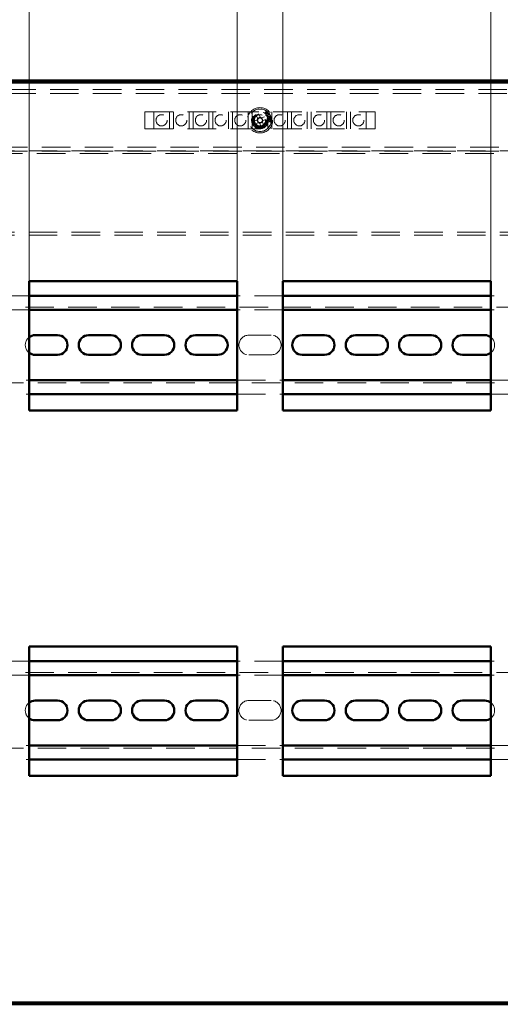
# Paper-space layout '8' of a CAD drawing. Units: millimetres. Extents: x 19 to 415, y -20 to 290.
# Drawn here: x 352 to 374, y 205 to 248 of the extents above; entities that cross this region are included whole.
import ezdxf

# ---------------------------------------------------------------- set-up
doc = ezdxf.new("R2010")
doc.units = ezdxf.units.MM
doc.linetypes.add('HIDDEN', pattern=[1.905, 1.27, -0.635])
doc.styles.add('SLDTEXTSTYLE1', font='TXT', dxfattribs={"width": 0.7})
doc.dimstyles.new('SLDDIMSTYLE0', dxfattribs={"dimtxt": 5, "dimasz": 4, "dimexe": 0, "dimexo": 0.0625, "dimgap": 1.25, "dimtad": 2, "dimdec": 0, "dimlfac": 8, "dimrnd": 1e-09, "dimzin": 12, "dimdsep": 46, "dimtxsty": 'SLDTEXTSTYLE1', "dimsah": 1, "dimcen": 0.09, "dimadec": 0, "dimazin": 3, "dimtfac": 1, "dimtdec": 3, "dimtofl": 0, "dimtmove": 0, "dimatfit": 3, "dimfxl": 0, "dimfrac": 2, "dimtolj": 1, "dimtzin": 12, "dimarcsym": 0})
doc.dimstyles.new('SLDDIMSTYLE1', dxfattribs={"dimtxt": 5, "dimasz": 4, "dimexe": 0, "dimexo": 0.0625, "dimgap": 1.25, "dimtad": 2, "dimdec": 0, "dimlfac": 8, "dimrnd": 1e-09, "dimzin": 12, "dimdsep": 46, "dimtxsty": 'SLDTEXTSTYLE1', "dimsah": 1, "dimcen": 0.09, "dimadec": 0, "dimazin": 3, "dimtfac": 1, "dimtdec": 3, "dimtmove": 0, "dimatfit": 0, "dimfxl": 0, "dimfrac": 2, "dimtolj": 1, "dimtzin": 12, "dimarcsym": 0})

# ---------------------------------------------------------------- blocks, each defined once
blk = doc.blocks.new('_D_177')
at = {"color": 7, "linetype": 'Continuous', "lineweight": 0}
for p, q in [((328.335, 245.554), (328.335, 274.5)), ((388.173, 245.554), (388.173, 274.5)), ((328.335, 273.5), (388.173, 273.5))]:
    blk.add_line(p, q, dxfattribs=at)
at = {"color": 7, "linetype": 'Continuous', "lineweight": 18}
for points in [[(328.335, 273.5), (332.335, 272.5), (332.335, 274.5)], [(388.173, 273.5), (384.173, 274.5), (384.173, 272.5)]]:
    blk.add_solid(points, dxfattribs=at)
at = {"color": 7, "linetype": 'Continuous', "lineweight": 18, "insert": (355.676, 279.945), "char_height": 5, "attachment_point": 1, "style": 'SLDTEXTSTYLE1'}
blk.add_mtext('479', dxfattribs=at)
blk = doc.blocks.new('_D_179')
at = {"color": 7, "linetype": 'Continuous', "lineweight": 0}
for p, q in [((341.299, 236.739), (341.299, 258.5)), ((350.549, 236.739), (350.549, 258.5)), ((341.299, 257.5), (336.299, 257.5)), ((341.299, 257.5), (350.549, 257.5)), ((350.549, 257.5), (355.549, 257.5))]:
    blk.add_line(p, q, dxfattribs=at)
at = {"color": 7, "linetype": 'Continuous', "lineweight": 18}
for points in [[(341.299, 257.5), (337.299, 258.5), (337.299, 256.5)], [(350.549, 257.5), (354.549, 256.5), (354.549, 258.5)]]:
    blk.add_solid(points, dxfattribs=at)
at = {"color": 7, "linetype": 'Continuous', "lineweight": 18, "insert": (342.723, 263.945), "char_height": 5, "attachment_point": 1, "style": 'SLDTEXTSTYLE1'}
blk.add_mtext('74', dxfattribs=at)
blk = doc.blocks.new('_D_180')
at = {"color": 7, "linetype": 'Continuous', "lineweight": 0}
for p, q in [((352.59, 236.739), (352.59, 266.5)), ((361.84, 236.739), (361.84, 266.5)), ((352.59, 265.5), (347.59, 265.5)), ((352.59, 265.5), (361.84, 265.5)), ((361.84, 265.5), (366.84, 265.5))]:
    blk.add_line(p, q, dxfattribs=at)
at = {"color": 7, "linetype": 'Continuous', "lineweight": 18}
for points in [[(352.59, 265.5), (348.59, 266.5), (348.59, 264.5)], [(361.84, 265.5), (365.84, 264.5), (365.84, 266.5)]]:
    blk.add_solid(points, dxfattribs=at)
at = {"color": 7, "linetype": 'Continuous', "lineweight": 18, "insert": (354.014, 271.945), "char_height": 5, "attachment_point": 1, "style": 'SLDTEXTSTYLE1'}
blk.add_mtext('74', dxfattribs=at)
blk = doc.blocks.new('_D_181')
at = {"color": 7, "linetype": 'Continuous', "lineweight": 0}
for p, q in [((363.882, 236.739), (363.882, 258.5)), ((373.132, 236.739), (373.132, 258.5)), ((363.882, 257.5), (358.882, 257.5)), ((363.882, 257.5), (373.132, 257.5)), ((373.132, 257.5), (378.132, 257.5))]:
    blk.add_line(p, q, dxfattribs=at)
at = {"color": 7, "linetype": 'Continuous', "lineweight": 18}
for points in [[(363.882, 257.5), (359.882, 258.5), (359.882, 256.5)], [(373.132, 257.5), (377.132, 256.5), (377.132, 258.5)]]:
    blk.add_solid(points, dxfattribs=at)
at = {"color": 7, "linetype": 'Continuous', "lineweight": 18, "insert": (364.497, 263.945), "char_height": 5, "attachment_point": 1, "style": 'SLDTEXTSTYLE1'}
blk.add_mtext('74', dxfattribs=at)
blk = doc.blocks.new('_D_182')
at = {"color": 7, "linetype": 'Continuous', "lineweight": 0}
for p, q in [((375.173, 236.739), (375.173, 266.5)), ((384.423, 236.739), (384.423, 266.5)), ((375.173, 265.5), (370.173, 265.5)), ((375.173, 265.5), (384.423, 265.5)), ((384.423, 265.5), (389.423, 265.5))]:
    blk.add_line(p, q, dxfattribs=at)
at = {"color": 7, "linetype": 'Continuous', "lineweight": 18}
for points in [[(375.173, 265.5), (371.173, 266.5), (371.173, 264.5)], [(384.423, 265.5), (388.423, 264.5), (388.423, 266.5)]]:
    blk.add_solid(points, dxfattribs=at)
at = {"color": 7, "linetype": 'Continuous', "lineweight": 18, "insert": (376.758, 271.945), "char_height": 5, "attachment_point": 1, "style": 'SLDTEXTSTYLE1'}
blk.add_mtext('74', dxfattribs=at)

psp = doc.layouts.new('8')

# ---------------------------------------------------------------- hatches: boundary and pattern name
at = {"linetype": 'Continuous', "lineweight": 18}
h = psp.add_hatch(dxfattribs=at)
h.set_pattern_fill('ANSI32', angle=3e-322, style=0)
h.paths.add_polyline_path([(328.445, 204.654), (328.445, 204.567), (388.063, 204.567), (388.063, 204.654)], flags=0)

# ---------------------------------------------------------------- linework, layer by layer
at = {"color": 7, "linetype": 'Continuous', "lineweight": 50}
for p, q in [((388.063, 245.654), (328.445, 245.654)), ((388.063, 245.567), (328.445, 245.567)), ((352.59, 236.729), (361.84, 236.729)), ((352.59, 230.979), (352.59, 236.729)), ((361.84, 236.729), (361.84, 230.979)), ((363.882, 236.729), (373.132, 236.729)), ((363.882, 230.979), (363.882, 236.729)), ((373.132, 236.729), (373.132, 230.979)), ((361.84, 236.076), (352.59, 236.076)), ((373.132, 236.076), (363.882, 236.076)), ((361.84, 235.451), (352.59, 235.451)), ((373.132, 235.451), (363.882, 235.451)), ((352.86, 234.326), (353.86, 234.326)), ((355.235, 234.326), (356.235, 234.326)), ((357.61, 234.326), (358.61, 234.326)), ((359.985, 234.326), (360.985, 234.326)), ((364.735, 234.326), (365.735, 234.326)), ((367.11, 234.326), (368.11, 234.326)), ((369.485, 234.326), (370.485, 234.326)), ((371.86, 234.326), (372.86, 234.326)), ((353.86, 233.451), (352.86, 233.451)), ((356.235, 233.451), (355.235, 233.451)), ((358.61, 233.451), (357.61, 233.451)), ((360.985, 233.451), (359.985, 233.451)), ((365.735, 233.451), (364.735, 233.451)), ((368.11, 233.451), (367.11, 233.451)), ((370.485, 233.451), (369.485, 233.451)), ((372.86, 233.451), (371.86, 233.451)), ((352.59, 232.326), (361.84, 232.326)), ((363.882, 232.326), (373.132, 232.326)), ((352.59, 231.701), (361.84, 231.701)), ((363.882, 231.701), (373.132, 231.701)), ((361.84, 230.979), (352.59, 230.979)), ((373.132, 230.979), (363.882, 230.979)), ((352.59, 220.479), (361.84, 220.479)), ((352.59, 214.729), (352.59, 220.479)), ((361.84, 220.479), (361.84, 214.729)), ((363.882, 220.479), (373.132, 220.479)), ((363.882, 214.729), (363.882, 220.479)), ((373.132, 220.479), (373.132, 214.729)), ((361.84, 219.826), (352.59, 219.826)), ((373.132, 219.826), (363.882, 219.826)), ((361.84, 219.201), (352.59, 219.201)), ((373.132, 219.201), (363.882, 219.201)), ((352.86, 218.076), (353.86, 218.076)), ((355.235, 218.076), (356.235, 218.076)), ((357.61, 218.076), (358.61, 218.076)), ((359.985, 218.076), (360.985, 218.076)), ((364.735, 218.076), (365.735, 218.076)), ((367.11, 218.076), (368.11, 218.076)), ((369.485, 218.076), (370.485, 218.076)), ((371.86, 218.076), (372.86, 218.076)), ((353.86, 217.201), (352.86, 217.201)), ((356.235, 217.201), (355.235, 217.201)), ((358.61, 217.201), (357.61, 217.201)), ((360.985, 217.201), (359.985, 217.201)), ((365.735, 217.201), (364.735, 217.201)), ((368.11, 217.201), (367.11, 217.201)), ((370.485, 217.201), (369.485, 217.201)), ((372.86, 217.201), (371.86, 217.201)), ((352.59, 216.076), (361.84, 216.076)), ((363.882, 216.076), (373.132, 216.076)), ((352.59, 215.451), (361.84, 215.451)), ((363.882, 215.451), (373.132, 215.451)), ((361.84, 214.729), (352.59, 214.729)), ((373.132, 214.729), (363.882, 214.729)), ((388.063, 204.654), (328.445, 204.654)), ((388.063, 204.567), (328.445, 204.567))]:
    psp.add_line(p, q, dxfattribs=at)
at = {"color": 7, "linetype": 'HIDDEN', "lineweight": 18}
for p, q in [((328.76, 245.257), (387.635, 245.257)), ((328.76, 245.069), (387.635, 245.069)), ((357.735, 244.257), (367.985, 244.257)), ((357.735, 243.507), (357.735, 244.257)), ((358.135, 244.257), (358.135, 243.507)), ((358.835, 243.507), (358.835, 244.257)), ((359.01, 244.257), (359.01, 243.507)), ((359.71, 243.507), (359.71, 244.257)), ((359.885, 244.257), (359.885, 243.507)), ((360.585, 243.507), (360.585, 244.257)), ((360.76, 244.257), (360.76, 243.507)), ((361.46, 243.507), (361.46, 244.257)), ((361.635, 244.257), (361.635, 243.507)), ((362.335, 243.507), (362.335, 244.257)), ((362.51, 244.257), (362.51, 243.507)), ((362.706, 244.086), (362.754, 243.971)), ((362.754, 243.971), (362.873, 244.02)), ((362.754, 243.971), (362.769, 243.935)), ((362.825, 244.136), (362.873, 244.02)), ((362.887, 243.985), (362.873, 244.02)), ((362.949, 243.988), (362.914, 243.974)), ((363.065, 244.036), (362.949, 243.988)), ((362.949, 243.988), (362.999, 243.869)), ((363.114, 243.917), (362.999, 243.869)), ((363.086, 244.235), (363.088, 244.237)), ((363.11, 244.215), (363.086, 244.235)), ((363.088, 244.237), (363.09, 244.235)), ((363.106, 244.239), (363.145, 244.284)), ((363.109, 244.219), (363.112, 244.217)), ((363.112, 244.217), (363.11, 244.215)), ((363.15, 244.282), (363.111, 244.235)), ((363.127, 244.2), (363.15, 244.282)), ((363.129, 244.199), (363.127, 244.2)), ((363.206, 244.234), (363.129, 244.199)), ((363.144, 244.303), (363.145, 244.305)), ((363.165, 244.288), (363.144, 244.212)), ((363.144, 244.212), (363.215, 244.245)), ((363.145, 244.305), (363.165, 244.288)), ((363.146, 244.184), (363.148, 244.186)), ((363.175, 244.159), (363.146, 244.184)), ((363.148, 244.186), (363.15, 244.184)), ((363.166, 244.188), (363.206, 244.234)), ((363.175, 244.163), (363.177, 244.161)), ((363.177, 244.161), (363.175, 244.159)), ((363.215, 244.225), (363.176, 244.179)), ((363.198, 244.17), (363.205, 244.175)), ((363.22, 244.139), (363.198, 244.17)), ((363.201, 244.125), (363.22, 244.139)), ((363.208, 244.116), (363.201, 244.125)), ((363.205, 244.175), (363.278, 244.177)), ((363.227, 244.13), (363.208, 244.116)), ((363.265, 244.171), (363.209, 244.17)), ((363.209, 244.17), (363.228, 244.144)), ((363.21, 243.507), (363.21, 244.257)), ((363.215, 244.245), (363.235, 244.228)), ((363.234, 244.12), (363.227, 244.13)), ((363.228, 244.144), (363.265, 244.171)), ((363.233, 244.227), (363.231, 244.229)), ((363.235, 244.228), (363.233, 244.227)), ((363.242, 244.126), (363.234, 244.12)), ((363.283, 244.171), (363.235, 244.135)), ((363.235, 244.135), (363.242, 244.126)), ((363.235, 244.07), (363.238, 244.071)), ((363.249, 244.034), (363.235, 244.07)), ((363.248, 243.931), (363.25, 243.931)), ((363.249, 243.899), (363.248, 243.931)), ((363.286, 244.062), (363.25, 244.048)), ((363.25, 243.931), (363.25, 243.929)), ((363.256, 244.064), (363.309, 244.085)), ((363.263, 243.921), (363.321, 243.923)), ((363.282, 243.91), (363.263, 243.91)), ((363.278, 244.177), (363.283, 244.171)), ((363.325, 244.077), (363.291, 244.064)), ((363.291, 244.064), (363.293, 244.061)), ((363.323, 243.912), (363.3, 243.911)), ((363.318, 244.101), (363.32, 244.102)), ((363.32, 244.102), (363.343, 244.042)), ((363.33, 244.063), (363.325, 244.077)), ((363.343, 244.042), (363.325, 244.034)), ((363.325, 244.034), (363.324, 244.037)), ((363.341, 243.913), (363.327, 243.912)), ((363.33, 243.933), (363.332, 243.934)), ((363.332, 243.934), (363.341, 243.915)), ((363.341, 243.915), (363.341, 243.913)), ((363.385, 244.257), (363.385, 243.507)), ((364.085, 243.507), (364.085, 244.257)), ((364.26, 244.257), (364.26, 243.507)), ((364.96, 243.507), (364.96, 244.257)), ((365.135, 244.257), (365.135, 243.507)), ((365.835, 243.507), (365.835, 244.257)), ((366.01, 244.257), (366.01, 243.507)), ((366.71, 243.507), (366.71, 244.257)), ((366.885, 244.257), (366.885, 243.507)), ((367.585, 243.507), (367.585, 244.257)), ((367.985, 244.257), (367.985, 243.507)), ((357.735, 243.507), (367.985, 243.507)), ((362.607, 243.846), (362.722, 243.894)), ((362.656, 243.727), (362.772, 243.775)), ((362.758, 243.909), (362.722, 243.894)), ((362.772, 243.775), (362.722, 243.894)), ((362.772, 243.775), (362.807, 243.79)), ((362.833, 243.779), (362.848, 243.744)), ((362.967, 243.793), (362.848, 243.744)), ((362.896, 243.628), (362.848, 243.744)), ((362.967, 243.793), (362.952, 243.828)), ((362.963, 243.855), (362.999, 243.869)), ((363.015, 243.677), (362.967, 243.793)), ((363.252, 243.899), (363.249, 243.899)), ((363.274, 243.815), (363.278, 243.849)), ((363.277, 243.815), (363.274, 243.815)), ((363.278, 243.849), (363.281, 243.848)), ((363.333, 243.821), (363.29, 243.826)), ((363.291, 243.837), (363.334, 243.832)), ((363.318, 243.799), (363.318, 243.802)), ((363.335, 243.8), (363.318, 243.799)), ((363.324, 243.857), (363.341, 243.853)), ((363.324, 243.854), (363.324, 243.857)), ((363.332, 243.816), (363.333, 243.821)), ((363.334, 243.832), (363.335, 243.838)), ((363.341, 243.853), (363.335, 243.8)), ((384.91, 242.694), (340.86, 242.694)), ((388.135, 242.525), (337.698, 242.525)), ((337.698, 242.4), (388.135, 242.4)), ((384.91, 242.507), (340.86, 242.507)), ((388.135, 238.9), (337.698, 238.9)), ((388.135, 238.775), (337.698, 238.775)), ((352.59, 236.076), (350.549, 236.076)), ((363.882, 236.076), (361.84, 236.076)), ((375.173, 236.076), (373.132, 236.076)), ((387.985, 235.576), (337.735, 235.576)), ((352.59, 235.451), (350.549, 235.451)), ((363.882, 235.451), (361.84, 235.451)), ((375.173, 235.451), (373.132, 235.451)), ((362.36, 234.326), (363.36, 234.326)), ((363.36, 233.451), (362.36, 233.451)), ((337.735, 232.201), (387.985, 232.201)), ((350.549, 232.326), (352.59, 232.326)), ((361.84, 232.326), (363.882, 232.326)), ((373.132, 232.326), (375.173, 232.326)), ((350.549, 231.701), (352.59, 231.701)), ((361.84, 231.701), (363.882, 231.701)), ((373.132, 231.701), (375.173, 231.701)), ((352.59, 219.826), (350.549, 219.826)), ((363.882, 219.826), (361.84, 219.826)), ((375.173, 219.826), (373.132, 219.826)), ((387.985, 219.326), (337.735, 219.326)), ((352.59, 219.201), (350.549, 219.201)), ((363.882, 219.201), (361.84, 219.201)), ((375.173, 219.201), (373.132, 219.201)), ((362.36, 218.076), (363.36, 218.076)), ((363.36, 217.201), (362.36, 217.201)), ((337.735, 215.951), (387.985, 215.951)), ((350.549, 216.076), (352.59, 216.076)), ((361.84, 216.076), (363.882, 216.076)), ((373.132, 216.076), (375.173, 216.076)), ((350.549, 215.451), (352.59, 215.451)), ((361.84, 215.451), (363.882, 215.451)), ((373.132, 215.451), (375.173, 215.451))]:
    psp.add_line(p, q, dxfattribs=at)
for centre, radius in [((362.86, 243.882), 0.563), ((362.86, 243.882), 0.5), ((358.485, 243.882), 0.25), ((359.36, 243.882), 0.25), ((360.235, 243.882), 0.25), ((361.11, 243.882), 0.25), ((361.985, 243.882), 0.25), ((362.86, 243.882), 0.375), ((362.86, 243.882), 0.344), ((362.86, 243.882), 0.313), ((362.86, 243.882), 0.281), ((362.86, 243.882), 0.25), ((363.735, 243.882), 0.25), ((364.61, 243.882), 0.25), ((365.485, 243.882), 0.25), ((366.36, 243.882), 0.25), ((367.235, 243.882), 0.25)]:
    psp.add_circle(centre, radius, dxfattribs=at)
for centre, radius, start, end in [((363.452, 242.455), 1.793, 113.4295, 114.5764), ((362.86, 243.882), 0.126, 143.2096, 171.8357), ((363.453, 242.452), 1.797, 110.4702, 112.7742), ((362.86, 243.882), 0.106, 149.7638, 165.2816), ((362.86, 243.882), 0.106, 75.2816, 149.7638), ((362.86, 243.882), 0.126, 53.2096, 81.8357), ((362.86, 243.882), 0.106, 59.7638, 75.2816), ((362.86, 243.882), 0.106, 345.2816, 59.7638), ((362.86, 243.882), 0.106, 165.2816, 239.7638), ((362.86, 243.882), 0.126, 233.2096, 261.8357), ((362.86, 243.882), 0.106, 239.7638, 255.2816), ((362.86, 243.882), 0.106, 255.2816, 329.7638), ((362.269, 245.309), 1.794, 290.4691, 291.8255), ((362.86, 243.882), 0.106, 329.7638, 345.2816), ((362.86, 243.882), 0.126, 323.2096, 351.8357), ((362.269, 245.309), 1.794, 293.3332, 294.5763), ((362.36, 233.888), 0.438, 90, 270), ((363.36, 233.888), 0.438, 270, 90), ((352.86, 233.888), 0.438, 128.1078, 231.8922), ((372.86, 233.888), 0.437, 308.3161, 51.6839), ((362.36, 217.638), 0.438, 90, 270), ((363.36, 217.638), 0.438, 270, 90), ((352.86, 217.638), 0.438, 128.1078, 231.8922), ((372.86, 217.638), 0.437, 308.3161, 51.6839)]:
    psp.add_arc(centre, radius, start, end, dxfattribs=at)
at = {"color": 7, "linetype": 'Continuous', "lineweight": 50}
for centre, radius, start, end in [((352.86, 233.888), 0.438, 90, 128.1078), ((353.86, 233.888), 0.438, 270, 90), ((355.235, 233.888), 0.438, 90, 270), ((356.235, 233.888), 0.438, 270, 90), ((357.61, 233.888), 0.438, 90, 270), ((358.61, 233.888), 0.438, 270, 90), ((359.985, 233.888), 0.438, 90, 270), ((360.985, 233.888), 0.438, 270, 90), ((364.735, 233.888), 0.438, 90, 270), ((365.735, 233.888), 0.438, 270, 90), ((367.11, 233.888), 0.438, 90, 270), ((368.11, 233.888), 0.438, 270, 90), ((369.485, 233.888), 0.438, 90, 270), ((370.485, 233.888), 0.438, 270, 90), ((371.86, 233.888), 0.438, 90, 270), ((372.86, 233.888), 0.438, 51.6839, 90), ((352.86, 233.888), 0.438, 231.8922, 270), ((372.86, 233.888), 0.438, 270, 308.3161), ((352.86, 217.638), 0.438, 90, 128.1078), ((353.86, 217.638), 0.438, 270, 90), ((355.235, 217.638), 0.438, 90, 270), ((356.235, 217.638), 0.438, 270, 90), ((357.61, 217.638), 0.438, 90, 270), ((358.61, 217.638), 0.438, 270, 90), ((359.985, 217.638), 0.438, 90, 270), ((360.985, 217.638), 0.438, 270, 90), ((364.735, 217.638), 0.438, 90, 270), ((365.735, 217.638), 0.438, 270, 90), ((367.11, 217.638), 0.438, 90, 270), ((368.11, 217.638), 0.438, 270, 90), ((369.485, 217.638), 0.438, 90, 270), ((370.485, 217.638), 0.438, 270, 90), ((371.86, 217.638), 0.438, 90, 270), ((372.86, 217.638), 0.437, 51.6839, 90), ((352.86, 217.638), 0.438, 231.8922, 270), ((372.86, 217.638), 0.438, 270, 308.3161)]:
    psp.add_arc(centre, radius, start, end, dxfattribs=at)
at = {"color": 7, "linetype": 'HIDDEN', "lineweight": 18}
for points, knots in [([(363.09, 244.235), (363.092, 244.234), (363.094, 244.232), (363.097, 244.232), (363.099, 244.232)], [0, 0, 0, 0, 0.56122, 1, 1, 1, 1]), ([(363.099, 244.232), (363.1, 244.233), (363.103, 244.235), (363.105, 244.238), (363.106, 244.239)], [0, 0, 0, 0, 0.557937, 1, 1, 1, 1]), ([(363.111, 244.235), (363.109, 244.234), (363.107, 244.231), (363.106, 244.227), (363.105, 244.226)], [0, 0, 0, 0, 0.562639, 1, 1, 1, 1]), ([(363.105, 244.226), (363.106, 244.224), (363.106, 244.222), (363.108, 244.22), (363.109, 244.219)], [0, 0, 0, 0, 0.557573, 1, 1, 1, 1]), ([(363.15, 244.292), (363.15, 244.293), (363.15, 244.296), (363.148, 244.3), (363.145, 244.302), (363.144, 244.303)], [0, 0, 0, 0, 0.278458, 0.55838, 1, 1, 1, 1]), ([(363.145, 244.284), (363.146, 244.286), (363.148, 244.288), (363.149, 244.291), (363.15, 244.292)], [0, 0, 0, 0, 0.560608, 1, 1, 1, 1]), ([(363.15, 244.184), (363.151, 244.183), (363.154, 244.181), (363.157, 244.181), (363.158, 244.181)], [0, 0, 0, 0, 0.561572, 1, 1, 1, 1]), ([(363.158, 244.181), (363.16, 244.182), (363.163, 244.184), (363.165, 244.187), (363.166, 244.188)], [0, 0, 0, 0, 0.557937, 1, 1, 1, 1]), ([(363.176, 244.179), (363.174, 244.178), (363.172, 244.175), (363.171, 244.172), (363.17, 244.17)], [0, 0, 0, 0, 0.562785, 1, 1, 1, 1]), ([(363.17, 244.17), (363.171, 244.169), (363.171, 244.166), (363.174, 244.164), (363.175, 244.163)], [0, 0, 0, 0, 0.55737, 1, 1, 1, 1]), ([(363.222, 244.231), (363.221, 244.23), (363.218, 244.229), (363.216, 244.226), (363.215, 244.225)], [0, 0, 0, 0, 0.557746, 1, 1, 1, 1]), ([(363.231, 244.229), (363.229, 244.23), (363.227, 244.232), (363.224, 244.231), (363.222, 244.231)], [0, 0, 0, 0, 0.561534, 1, 1, 1, 1]), ([(363.238, 244.071), (363.238, 244.07), (363.24, 244.067), (363.242, 244.063), (363.248, 244.06), (363.252, 244.062), (363.256, 244.064)], [0, 0, 0, 0, 0.188261, 0.37618, 0.559201, 1, 1, 1, 1]), ([(363.285, 244.012), (363.282, 244.012), (363.277, 244.01), (363.268, 244.012), (363.256, 244.018), (363.252, 244.028), (363.249, 244.034)], [0, 0, 0, 0, 0.186976, 0.374015, 0.560634, 1, 1, 1, 1]), ([(363.25, 244.048), (363.25, 244.046), (363.251, 244.043), (363.252, 244.04), (363.252, 244.039)], [0, 0, 0, 0, 0.560056, 1, 1, 1, 1]), ([(363.25, 243.929), (363.25, 243.928), (363.251, 243.926), (363.252, 243.924), (363.252, 243.923)], [0, 0, 0, 0, 0.5600182, 1, 1, 1, 1]), ([(363.252, 244.039), (363.254, 244.036), (363.257, 244.031), (363.264, 244.026), (363.272, 244.024), (363.277, 244.026), (363.279, 244.026)], [0, 0, 0, 0, 0.279725, 0.559754, 0.779589, 1, 1, 1, 1]), ([(363.252, 243.923), (363.252, 243.922), (363.253, 243.921), (363.255, 243.921), (363.258, 243.921), (363.26, 243.921), (363.262, 243.921), (363.263, 243.921)], [0, 0, 0, 0, 0.169865, 0.339514, 0.559576, 0.779801, 1, 1, 1, 1]), ([(363.263, 243.91), (363.261, 243.91), (363.258, 243.91), (363.253, 243.908), (363.252, 243.903), (363.252, 243.9), (363.252, 243.899)], [0, 0, 0, 0, 0.283296, 0.557671, 0.77747, 1, 1, 1, 1]), ([(363.269, 243.965), (363.268, 243.97), (363.267, 243.979), (363.273, 243.986), (363.275, 243.989)], [0, 0, 0, 0, 0.558807, 1, 1, 1, 1]), ([(363.308, 243.943), (363.303, 243.942), (363.294, 243.941), (363.281, 243.946), (363.272, 243.955), (363.27, 243.962), (363.269, 243.965)], [0, 0, 0, 0, 0.2802309, 0.5599233, 0.7798001, 1, 1, 1, 1]), ([(363.302, 243.989), (363.295, 243.987), (363.285, 243.984), (363.276, 243.976), (363.273, 243.969), (363.274, 243.965), (363.274, 243.964)], [0, 0, 0, 0, 0.499558, 0.749578, 0.87485, 1, 1, 1, 1]), ([(363.274, 243.964), (363.274, 243.962), (363.275, 243.96), (363.277, 243.957), (363.281, 243.954), (363.288, 243.952), (363.295, 243.953), (363.3, 243.954)], [0, 0, 0, 0, 0.125301, 0.250396, 0.375666, 0.500922, 1, 1, 1, 1]), ([(363.275, 243.989), (363.278, 243.992), (363.284, 243.998), (363.291, 244), (363.294, 244)], [0, 0, 0, 0, 0.559489, 1, 1, 1, 1]), ([(363.278, 243.904), (363.278, 243.905), (363.279, 243.908), (363.281, 243.91), (363.282, 243.91)], [0, 0, 0, 0, 0.559482, 1, 1, 1, 1]), ([(363.279, 244.026), (363.281, 244.027), (363.285, 244.029), (363.29, 244.034), (363.292, 244.044), (363.29, 244.051), (363.289, 244.056)], [0, 0, 0, 0, 0.187403, 0.374155, 0.561245, 1, 1, 1, 1]), ([(363.29, 243.91), (363.288, 243.909), (363.285, 243.908), (363.281, 243.903), (363.281, 243.899), (363.281, 243.896)], [0, 0, 0, 0, 0.2803188, 0.5613434, 1, 1, 1, 1]), ([(363.293, 244.061), (363.296, 244.052), (363.301, 244.041), (363.299, 244.027), (363.296, 244.021), (363.291, 244.015), (363.287, 244.013), (363.285, 244.012)], [0, 0, 0, 0, 0.499565, 0.624757, 0.749932, 0.874869, 1, 1, 1, 1]), ([(363.289, 244.056), (363.288, 244.058), (363.288, 244.059), (363.287, 244.061), (363.286, 244.062)], [0, 0, 0, 0, 0.559852, 1, 1, 1, 1]), ([(363.3, 243.911), (363.298, 243.911), (363.295, 243.911), (363.291, 243.91), (363.29, 243.91)], [0, 0, 0, 0, 0.560342, 1, 1, 1, 1]), ([(363.294, 244), (363.299, 244.001), (363.308, 244.002), (363.32, 243.997), (363.329, 243.988), (363.332, 243.982), (363.333, 243.978)], [0, 0, 0, 0, 0.280107, 0.56002, 0.779924, 1, 1, 1, 1]), ([(363.3, 243.954), (363.305, 243.955), (363.314, 243.957), (363.321, 243.963), (363.324, 243.966)], [0, 0, 0, 0, 0.56053, 1, 1, 1, 1]), ([(363.328, 243.979), (363.327, 243.982), (363.326, 243.985), (363.321, 243.988), (363.314, 243.991), (363.307, 243.99), (363.302, 243.989)], [0, 0, 0, 0, 0.249006, 0.374526, 0.500366, 1, 1, 1, 1]), ([(363.327, 243.954), (363.324, 243.951), (363.318, 243.945), (363.311, 243.943), (363.308, 243.943)], [0, 0, 0, 0, 0.559337, 1, 1, 1, 1]), ([(363.309, 244.085), (363.311, 244.086), (363.314, 244.087), (363.318, 244.089), (363.32, 244.092), (363.319, 244.097), (363.318, 244.1), (363.318, 244.101)], [0, 0, 0, 0, 0.314468, 0.437857, 0.560756, 0.779207, 1, 1, 1, 1]), ([(363.321, 243.923), (363.323, 243.923), (363.326, 243.923), (363.329, 243.924), (363.331, 243.926), (363.331, 243.927), (363.331, 243.928), (363.331, 243.929)], [0, 0, 0, 0, 0.500356, 0.625316, 0.750405, 0.874899, 1, 1, 1, 1]), ([(363.33, 243.904), (363.329, 243.906), (363.327, 243.909), (363.324, 243.911), (363.323, 243.912)], [0, 0, 0, 0, 0.559257, 1, 1, 1, 1]), ([(363.324, 243.966), (363.326, 243.968), (363.329, 243.972), (363.328, 243.977), (363.328, 243.979)], [0, 0, 0, 0, 0.559274, 1, 1, 1, 1]), ([(363.324, 244.037), (363.327, 244.038), (363.332, 244.041), (363.335, 244.052), (363.332, 244.059), (363.33, 244.063)], [0, 0, 0, 0, 0.281994, 0.557036, 1, 1, 1, 1]), ([(363.333, 243.978), (363.333, 243.973), (363.334, 243.964), (363.329, 243.957), (363.327, 243.954)], [0, 0, 0, 0, 0.5590526, 1, 1, 1, 1]), ([(363.327, 243.912), (363.331, 243.91), (363.337, 243.906), (363.341, 243.899), (363.342, 243.895), (363.342, 243.893)], [0, 0, 0, 0, 0.559117, 0.779717, 1, 1, 1, 1]), ([(363.331, 243.929), (363.331, 243.93), (363.331, 243.931), (363.331, 243.932), (363.33, 243.933)], [0, 0, 0, 0, 0.559557, 1, 1, 1, 1]), ([(363.277, 243.896), (363.277, 243.897), (363.277, 243.9), (363.278, 243.903), (363.278, 243.904)], [0, 0, 0, 0, 0.560085, 1, 1, 1, 1]), ([(363.286, 243.877), (363.283, 243.88), (363.278, 243.885), (363.277, 243.892), (363.277, 243.896)], [0, 0, 0, 0, 0.558989, 1, 1, 1, 1]), ([(363.29, 243.826), (363.288, 243.826), (363.285, 243.826), (363.281, 243.826), (363.278, 243.824), (363.277, 243.819), (363.277, 243.816), (363.277, 243.815)], [0, 0, 0, 0, 0.314552, 0.437429, 0.559472, 0.805661, 1, 1, 1, 1]), ([(363.281, 243.848), (363.281, 243.847), (363.28, 243.845), (363.281, 243.841), (363.284, 243.837), (363.288, 243.837), (363.291, 243.837)], [0, 0, 0, 0, 0.188158, 0.375695, 0.55793, 1, 1, 1, 1]), ([(363.281, 243.896), (363.281, 243.894), (363.282, 243.889), (363.285, 243.887), (363.286, 243.885)], [0, 0, 0, 0, 0.558858, 1, 1, 1, 1]), ([(363.286, 243.885), (363.29, 243.884), (363.296, 243.881), (363.303, 243.881), (363.306, 243.881)], [0, 0, 0, 0, 0.5582039, 1, 1, 1, 1]), ([(363.313, 243.869), (363.307, 243.869), (363.298, 243.869), (363.29, 243.875), (363.286, 243.877)], [0, 0, 0, 0, 0.559883, 1, 1, 1, 1]), ([(363.306, 243.881), (363.31, 243.881), (363.318, 243.882), (363.324, 243.886), (363.327, 243.888)], [0, 0, 0, 0, 0.560782, 1, 1, 1, 1]), ([(363.335, 243.878), (363.332, 243.875), (363.325, 243.87), (363.316, 243.869), (363.313, 243.869)], [0, 0, 0, 0, 0.558537, 1, 1, 1, 1]), ([(363.318, 243.802), (363.32, 243.802), (363.324, 243.802), (363.33, 243.805), (363.331, 243.811), (363.332, 243.814), (363.332, 243.816)], [0, 0, 0, 0, 0.280992, 0.5591277, 0.7786354, 1, 1, 1, 1]), ([(363.335, 243.838), (363.335, 243.84), (363.336, 243.844), (363.332, 243.851), (363.327, 243.853), (363.324, 243.854)], [0, 0, 0, 0, 0.282967, 0.558525, 1, 1, 1, 1]), ([(363.327, 243.888), (363.329, 243.889), (363.332, 243.892), (363.332, 243.896), (363.332, 243.898)], [0, 0, 0, 0, 0.559771, 1, 1, 1, 1]), ([(363.332, 243.898), (363.332, 243.899), (363.332, 243.902), (363.331, 243.904), (363.33, 243.904)], [0, 0, 0, 0, 0.559693, 1, 1, 1, 1]), ([(363.342, 243.893), (363.342, 243.89), (363.341, 243.884), (363.337, 243.879), (363.335, 243.878)], [0, 0, 0, 0, 0.55878, 1, 1, 1, 1])]:
    psp.add_open_spline(points, degree=3, knots=knots, dxfattribs=at)

# ---------------------------------------------------------------- dimensions: what is measured, and where the dimension line sits
at = {"color": 7, "linetype": 'Continuous', "lineweight": 18}
for base, p1, p2, dimstyle, picture, middle in [((388.173, 273.5), (328.335, 245.544), (388.173, 245.544), 'SLDDIMSTYLE0', '_D_177', (360.478, 273.5)), ((361.84, 265.5), (352.59, 236.729), (361.84, 236.729), 'SLDDIMSTYLE1', '_D_180', (357.215, 265.5)), ((384.423, 265.5), (375.173, 236.729), (384.423, 236.729), 'SLDDIMSTYLE1', '_D_182', (379.959, 265.5)), ((350.549, 257.5), (341.299, 236.729), (350.549, 236.729), 'SLDDIMSTYLE1', '_D_179', (345.924, 257.5)), ((373.132, 257.5), (363.882, 236.729), (373.132, 236.729), 'SLDDIMSTYLE1', '_D_181', (367.699, 257.5))]:
    dim = psp.add_linear_dim(base=base, p1=p1, p2=p2, angle=0, dimstyle=dimstyle, dxfattribs=at)
    dim.commit()
    dim.dimension.update_dxf_attribs({"geometry": picture, "text_midpoint": middle, "dimtype": 160})

doc.saveas('drawing.dxf')
